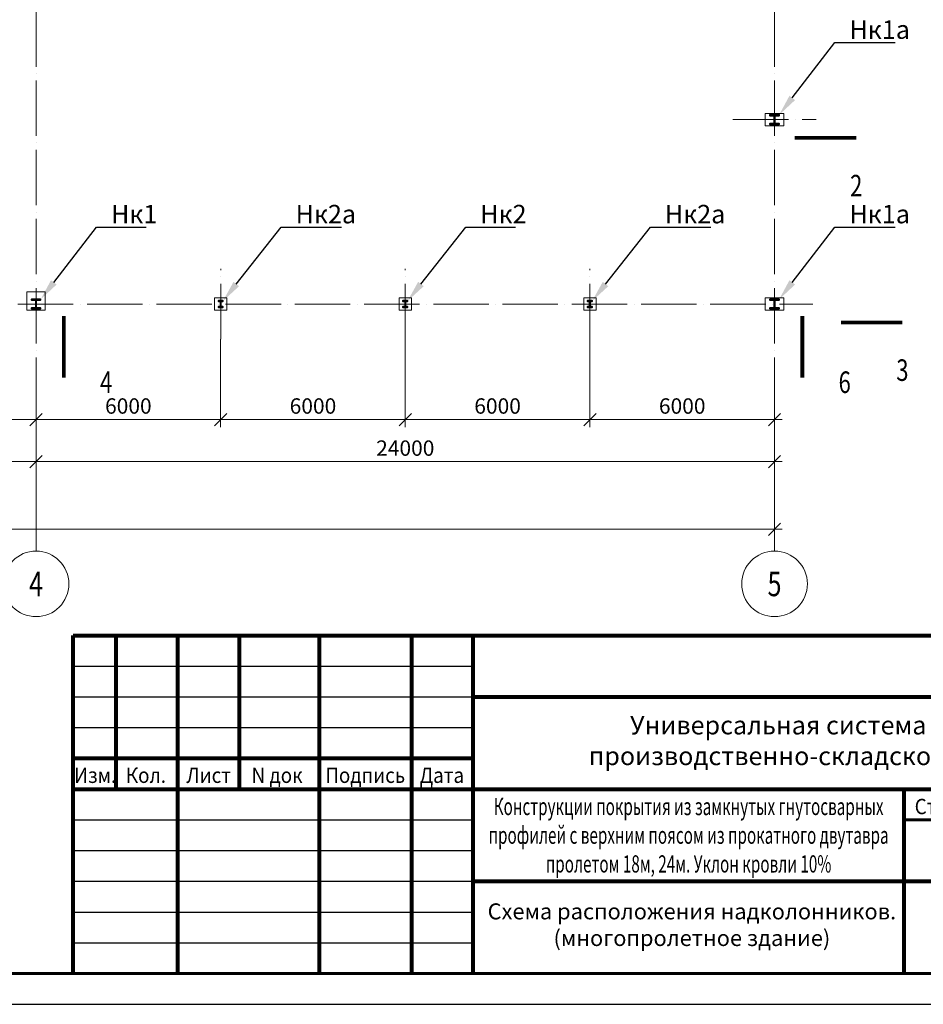
# Model space of a CAD drawing. Units: millimetres. Extents: x -482497 to 3000933, y -1494414 to -835435.
# Drawn here: x 898219 to 927585, y -1480897 to -1448875 of the extents above; entities that cross this region are included whole.
import ezdxf
from ezdxf import colors
from ezdxf.entities.mleader import LeaderData, LeaderLine
from ezdxf.enums import TextEntityAlignment as Align
from ezdxf.math import Vec2, Vec3

# ---------------------------------------------------------------- set-up
doc = ezdxf.new("R2010")
doc.units = ezdxf.units.MM
doc.header["$PDMODE"] = 3
doc.linetypes.add('ACAD_ISO04W100', pattern=[30, 24, -3, 0, -3])
doc.layers.get('0').update_dxf_attribs({"lineweight": 30})
for name, color, linetype, lineweight in [('Osi', 30, 'ACAD_ISO04W100', 15), ('Бетон', 111, 'Continuous', 15), ('Выноски', 233, 'Continuous', 20), ('КЖ-00-0-Рамка-С25', 7, 'Continuous', 25), ('КЖ-00-0-Рамка-С60', 7, 'Continuous', 60), ('КЖ-00-0-ШТАМП-1Текст', 7, 'Continuous', 30), ('Маркировка', 11, 'Continuous', 15), ('Размеры', 133, 'Continuous', 30), ('РАМКА', 55, 'Continuous', 60), ('Сталь осн.', 151, 'Continuous', 40), ('Текст', 213, 'Continuous', 30)]:
    doc.layers.add(name, color=color, linetype=linetype, lineweight=lineweight)
doc.styles.add('GOST 2.304', font='isocpeur.ttf', dxfattribs={"width": 0.9, "oblique": 15})
doc.styles.add('simplex', font='simplex.shx', dxfattribs={"width": 0.75})
doc.styles.add('SPDS', font='simplex.shx', dxfattribs={"width": 0.7, "oblique": 15})
doc.styles.add('МИП_ГОСТ', font='MIPGOST.SHX', dxfattribs={"width": 1.1, "oblique": 15})
doc.dimstyles.new('1-200', dxfattribs={"dimscale": 200, "dimtxt": 2.5, "dimasz": 2, "dimexe": 1.25, "dimexo": 0, "dimtad": 1, "dimtxsty": 'SPDS', "dimblk": 'OBLIQUE', "dimcen": 2.5, "dimdle": 1.25, "dimclrd": 256, "dimclre": 256, "dimadec": 0, "dimazin": 0, "dimtfac": 1, "dimtmove": 0, "dimatfit": 3, "dimfxl": 1, "dimlwd": 15, "dimlwe": 15, "dimarcsym": 0})

# ---------------------------------------------------------------- blocks, each defined once
blk = doc.blocks.new('*U9')
at = {"layer": 'КЖ-00-0-Рамка-С25', "linetype": 'Continuous', "lineweight": 25}
blk.add_lwpolyline([(-594, 0), (0, 0), (0, 420), (-594, 420), (-594, 0)], dxfattribs=at)
at = {"layer": 'КЖ-00-0-Рамка-С60', "linetype": 'Continuous', "lineweight": 60, "ltscale": 100}
blk.add_line((-190, 5), (-5, 5), dxfattribs=at)
at = {"layer": 'КЖ-00-0-Рамка-С60', "linetype": 'Continuous', "lineweight": 60}
blk.add_lwpolyline([(-574, 5), (-5, 5), (-5, 415), (-574, 415), (-574, 5)], dxfattribs=at)
at = {"layer": 'КЖ-00-0-ШТАМП-1Текст', "lineweight": 30, "style": 'МИП_ГОСТ', "width": 0.8, "flags": 8}
blk.add_attdef('FORMAT', (-19.5, 1.25), '', height=2.5, dxfattribs=at)
blk = doc.blocks.new('_Oblique')
at = {"color": 0, "linetype": 'ByBlock', "lineweight": -2}
blk.add_line((-0.5, -0.5), (0.5, 0.5), dxfattribs=at)
blk = doc.blocks.new('*D822')
at = {"layer": 'Defpoints', "color": 0, "linetype": 'ByBlock', "ltscale": 150, "transparency": 16777216}
for p in [(922750, -1465445), (838750, -1466157), (922750, -1466157)]:
    blk.add_point(p, dxfattribs=at)
at = {"layer": 'Размеры', "linetype": 'ByBlock', "lineweight": 15, "ltscale": 150, "transparency": 16777216}
for p, q in [((838750, -1466157), (838750, -1465195)), ((922750, -1466157), (922750, -1465195)), ((838500, -1465445), (923000, -1465445))]:
    blk.add_line(p, q, dxfattribs=at)
at = {"layer": 'Размеры', "linetype": 'ByBlock', "lineweight": 15, "ltscale": 150, "transparency": 16777216, "xscale": 400, "yscale": 400, "zscale": 400, "rotation": 180}
blk.add_blockref('_Oblique', (838750, -1465445), dxfattribs=at)
at = {"layer": 'Размеры', "linetype": 'ByBlock', "lineweight": 15, "ltscale": 150, "transparency": 16777216, "xscale": 400, "yscale": 400, "zscale": 400}
blk.add_blockref('_Oblique', (922750, -1465445), dxfattribs=at)
at = {"layer": 'Размеры', "color": 0, "linetype": 'ByBlock', "ltscale": 150, "transparency": 16777216, "insert": (880588, -1464475), "char_height": 500, "attachment_point": 5, "style": 'simplex'}
blk.add_mtext('<=150000 (для отапливаемого здания)\\P<=120000 (для неотапливаемого здания)', dxfattribs=at)
blk = doc.blocks.new('*D828')
at = {"layer": 'Defpoints', "color": 0, "linetype": 'ByBlock', "ltscale": 150, "transparency": 16777216}
for p in [(904750, -1459266), (910750, -1459266), (910750, -1461879)]:
    blk.add_point(p, dxfattribs=at)
at = {"layer": 'Размеры', "linetype": 'ByBlock', "lineweight": 15, "ltscale": 150, "transparency": 16777216}
for p, q in [((904750, -1459266), (904750, -1462129)), ((910750, -1459266), (910750, -1462129)), ((904500, -1461879), (911000, -1461879))]:
    blk.add_line(p, q, dxfattribs=at)
at = {"layer": 'Размеры', "linetype": 'ByBlock', "lineweight": 15, "ltscale": 150, "transparency": 16777216, "xscale": 400, "yscale": 400, "zscale": 400, "rotation": 180}
blk.add_blockref('_Oblique', (904750, -1461879), dxfattribs=at)
at = {"layer": 'Размеры', "linetype": 'ByBlock', "lineweight": 15, "ltscale": 150, "transparency": 16777216, "xscale": 400, "yscale": 400, "zscale": 400}
blk.add_blockref('_Oblique', (910750, -1461879), dxfattribs=at)
at = {"layer": 'Размеры', "color": 0, "linetype": 'ByBlock', "ltscale": 150, "transparency": 16777216, "insert": (907750, -1461504), "char_height": 500, "attachment_point": 5, "style": 'simplex'}
blk.add_mtext('6000', dxfattribs=at)
blk = doc.blocks.new('*D829')
at = {"layer": 'Defpoints', "color": 0, "linetype": 'ByBlock', "ltscale": 150, "transparency": 16777216}
for p in [(916750, -1459266), (922750, -1461879), (922750, -1466157)]:
    blk.add_point(p, dxfattribs=at)
at = {"layer": 'Размеры', "linetype": 'ByBlock', "lineweight": 15, "ltscale": 150, "transparency": 16777216}
for p, q in [((916750, -1459266), (916750, -1462129)), ((922750, -1466157), (922750, -1461629)), ((916500, -1461879), (923000, -1461879))]:
    blk.add_line(p, q, dxfattribs=at)
at = {"layer": 'Размеры', "linetype": 'ByBlock', "lineweight": 15, "ltscale": 150, "transparency": 16777216, "xscale": 400, "yscale": 400, "zscale": 400, "rotation": 180}
blk.add_blockref('_Oblique', (916750, -1461879), dxfattribs=at)
at = {"layer": 'Размеры', "linetype": 'ByBlock', "lineweight": 15, "ltscale": 150, "transparency": 16777216, "xscale": 400, "yscale": 400, "zscale": 400}
blk.add_blockref('_Oblique', (922750, -1461879), dxfattribs=at)
at = {"layer": 'Размеры', "color": 0, "linetype": 'ByBlock', "ltscale": 150, "transparency": 16777216, "insert": (919750, -1461504), "char_height": 500, "attachment_point": 5, "style": 'simplex'}
blk.add_mtext('6000', dxfattribs=at)
blk = doc.blocks.new('*D830')
at = {"layer": 'Defpoints', "color": 0, "linetype": 'ByBlock', "ltscale": 150, "transparency": 16777216}
for p in [(922750, -1463248), (898750, -1466157), (922750, -1466157)]:
    blk.add_point(p, dxfattribs=at)
at = {"layer": 'Размеры', "linetype": 'ByBlock', "lineweight": 15, "ltscale": 150, "transparency": 16777216}
for p, q in [((898750, -1466157), (898750, -1462998)), ((922750, -1466157), (922750, -1462998)), ((898500, -1463248), (923000, -1463248))]:
    blk.add_line(p, q, dxfattribs=at)
at = {"layer": 'Размеры', "linetype": 'ByBlock', "lineweight": 15, "ltscale": 150, "transparency": 16777216, "xscale": 400, "yscale": 400, "zscale": 400, "rotation": 180}
blk.add_blockref('_Oblique', (898750, -1463248), dxfattribs=at)
at = {"layer": 'Размеры', "linetype": 'ByBlock', "lineweight": 15, "ltscale": 150, "transparency": 16777216, "xscale": 400, "yscale": 400, "zscale": 400}
blk.add_blockref('_Oblique', (922750, -1463248), dxfattribs=at)
at = {"layer": 'Размеры', "color": 0, "linetype": 'ByBlock', "ltscale": 150, "transparency": 16777216, "insert": (910750, -1462873), "char_height": 500, "attachment_point": 5, "style": 'simplex'}
blk.add_mtext('24000', dxfattribs=at)
blk = doc.blocks.new('APF165500_1k1')
at = {"ltscale": 150}
blk.add_lwpolyline([(-22.5, 284, -0.4142136), (-4.5, 266), (-4.5, 32, -0.4142136), (-22.5, 14), (-149.5, 14), (-149.5, 0), (149.5, 0), (149.5, 14), (22.5, 14, -0.4142136), (4.5, 32), (4.5, 266, -0.4142136), (22.5, 284), (149.5, 284), (149.5, 298), (-149.5, 298), (-149.5, 284)], format="xyb", close=True, dxfattribs=at)
blk = doc.blocks.new('*D865')
at = {"layer": 'Defpoints', "color": 0, "linetype": 'ByBlock', "ltscale": 150, "transparency": 16777216}
for p in [(910750, -1459266), (916750, -1459266), (916750, -1461879)]:
    blk.add_point(p, dxfattribs=at)
at = {"layer": 'Размеры', "linetype": 'ByBlock', "lineweight": 15, "ltscale": 150, "transparency": 16777216}
for p, q in [((910750, -1459266), (910750, -1462129)), ((916750, -1459266), (916750, -1462129)), ((910500, -1461879), (917000, -1461879))]:
    blk.add_line(p, q, dxfattribs=at)
at = {"layer": 'Размеры', "linetype": 'ByBlock', "lineweight": 15, "ltscale": 150, "transparency": 16777216, "xscale": 400, "yscale": 400, "zscale": 400, "rotation": 180}
blk.add_blockref('_Oblique', (910750, -1461879), dxfattribs=at)
at = {"layer": 'Размеры', "linetype": 'ByBlock', "lineweight": 15, "ltscale": 150, "transparency": 16777216, "xscale": 400, "yscale": 400, "zscale": 400}
blk.add_blockref('_Oblique', (916750, -1461879), dxfattribs=at)
at = {"layer": 'Размеры', "color": 0, "linetype": 'ByBlock', "ltscale": 150, "transparency": 16777216, "insert": (913750, -1461504), "char_height": 500, "attachment_point": 5, "style": 'simplex'}
blk.add_mtext('6000', dxfattribs=at)
blk = doc.blocks.new('*D815')
at = {"layer": 'Defpoints', "color": 0, "linetype": 'ByBlock', "ltscale": 150, "transparency": 16777216}
for p in [(892750, -1459266), (898750, -1461879), (898750, -1466157)]:
    blk.add_point(p, dxfattribs=at)
at = {"layer": 'Размеры', "linetype": 'ByBlock', "lineweight": 15, "ltscale": 150, "transparency": 16777216}
for p, q in [((892750, -1459266), (892750, -1462129)), ((898750, -1466157), (898750, -1461629)), ((892500, -1461879), (899000, -1461879))]:
    blk.add_line(p, q, dxfattribs=at)
at = {"layer": 'Размеры', "linetype": 'ByBlock', "lineweight": 15, "ltscale": 150, "transparency": 16777216, "xscale": 400, "yscale": 400, "zscale": 400, "rotation": 180}
blk.add_blockref('_Oblique', (892750, -1461879), dxfattribs=at)
at = {"layer": 'Размеры', "linetype": 'ByBlock', "lineweight": 15, "ltscale": 150, "transparency": 16777216, "xscale": 400, "yscale": 400, "zscale": 400}
blk.add_blockref('_Oblique', (898750, -1461879), dxfattribs=at)
at = {"layer": 'Размеры', "color": 0, "linetype": 'ByBlock', "ltscale": 150, "transparency": 16777216, "insert": (895750, -1461504), "char_height": 500, "attachment_point": 5, "style": 'simplex'}
blk.add_mtext('6000', dxfattribs=at)
blk = doc.blocks.new('*D816')
at = {"layer": 'Defpoints', "color": 0, "linetype": 'ByBlock', "ltscale": 150, "transparency": 16777216}
for p in [(904750, -1459266), (904750, -1461879), (898750, -1466157)]:
    blk.add_point(p, dxfattribs=at)
at = {"layer": 'Размеры', "linetype": 'ByBlock', "lineweight": 15, "ltscale": 150, "transparency": 16777216}
for p, q in [((904750, -1459266), (904750, -1462129)), ((898750, -1466157), (898750, -1461629)), ((898500, -1461879), (905000, -1461879))]:
    blk.add_line(p, q, dxfattribs=at)
at = {"layer": 'Размеры', "linetype": 'ByBlock', "lineweight": 15, "ltscale": 150, "transparency": 16777216, "xscale": 400, "yscale": 400, "zscale": 400, "rotation": 180}
blk.add_blockref('_Oblique', (898750, -1461879), dxfattribs=at)
at = {"layer": 'Размеры', "linetype": 'ByBlock', "lineweight": 15, "ltscale": 150, "transparency": 16777216, "xscale": 400, "yscale": 400, "zscale": 400}
blk.add_blockref('_Oblique', (904750, -1461879), dxfattribs=at)
at = {"layer": 'Размеры', "color": 0, "linetype": 'ByBlock', "ltscale": 150, "transparency": 16777216, "insert": (901750, -1461504), "char_height": 500, "attachment_point": 5, "style": 'simplex'}
blk.add_mtext('6000', dxfattribs=at)
blk = doc.blocks.new('*D817')
at = {"layer": 'Defpoints', "color": 0, "linetype": 'ByBlock', "ltscale": 150, "transparency": 16777216}
for p in [(874750, -1463248), (874750, -1466157), (898750, -1466157)]:
    blk.add_point(p, dxfattribs=at)
at = {"layer": 'Размеры', "linetype": 'ByBlock', "lineweight": 15, "ltscale": 150, "transparency": 16777216}
for p, q in [((874750, -1466157), (874750, -1462998)), ((898750, -1466157), (898750, -1462998)), ((899000, -1463248), (874500, -1463248))]:
    blk.add_line(p, q, dxfattribs=at)
at = {"layer": 'Размеры', "linetype": 'ByBlock', "lineweight": 15, "ltscale": 150, "transparency": 16777216, "xscale": 400, "yscale": 400, "zscale": 400, "rotation": 180}
blk.add_blockref('_Oblique', (874750, -1463248), dxfattribs=at)
at = {"layer": 'Размеры', "linetype": 'ByBlock', "lineweight": 15, "ltscale": 150, "transparency": 16777216, "xscale": 400, "yscale": 400, "zscale": 400}
blk.add_blockref('_Oblique', (898750, -1463248), dxfattribs=at)
at = {"layer": 'Размеры', "color": 0, "linetype": 'ByBlock', "ltscale": 150, "transparency": 16777216, "insert": (886750, -1462873), "char_height": 500, "attachment_point": 5, "style": 'simplex'}
blk.add_mtext('24000', dxfattribs=at)
blk = doc.blocks.new('*U4610')
at = {"layer": 'РАМКА', "lineweight": 80}
for p, q in [((0, 0), (9250, 0)), ((0, -2750), (0, 0)), ((350, -1250), (350, 0)), ((850, -2750), (850, 0)), ((1350, -1250), (1350, 0)), ((2000, -2750), (2000, 0)), ((2750, -2750), (2750, 0)), ((3250, -2750), (3250, 0)), ((9250, 0), (9250, -2750)), ((3250, -500), (9250, -500)), ((0, -1000), (3250, -1000)), ((0, -1250), (9250, -1250)), ((6750, -1250), (6750, -2750)), ((3250, -2000), (9250, -2000))]:
    blk.add_line(p, q, dxfattribs=at)
at = {"layer": 'РАМКА', "lineweight": 30}
for p, q in [((0, -250), (3250, -250)), ((0, -500), (3250, -500)), ((0, -750), (3250, -750)), ((7500, -1250), (7500, -2000)), ((8250, -1250), (8250, -2000)), ((0, -1500), (3250, -1500)), ((0, -1750), (3250, -1750)), ((0, -2000), (3250, -2000)), ((0, -2250), (3250, -2250)), ((0, -2500), (3250, -2500))]:
    blk.add_line(p, q, dxfattribs=at)
at = {"layer": 'РАМКА'}
blk.add_line((6750, -1500), (9250, -1500), dxfattribs=at)
at = {"layer": 'Текст', "style": 'GOST 2.304', "oblique": 15, "width": 0.9}
blk.add_text('1.01.02-1-КМ', height=250, dxfattribs=at).set_placement((8947.2, -357.1), align=Align.RIGHT)
for s, p in [('Изм.', (178.7, -1200)), ('Кол.', (590.7, -1200)), ('Лист', (1100.5, -1200)), ('N док', (1656.6, -1200)), ('Подпись', (2372.4, -1200)), ('Дата', (2995.5, -1200)), ('Стадия', (7106.4, -1454.3)), ('Лист', (7856.4, -1454.3)), ('Листов', (8722.6, -1454.3))]:
    blk.add_text(s, height=125, dxfattribs=at).set_placement(p, align=Align.CENTER)
at = {"layer": 'Текст', "ltscale": 100, "style": 'GOST 2.304', "oblique": 15, "width": 0.9}
blk.add_text('С', height=250, dxfattribs=at).set_placement((7072.4, -1750), align=Align.MIDDLE_CENTER)
at = {"layer": 'Текст', "ltscale": 100, "attachment_point": 5, "style": 'GOST 2.304'}
for s, insert, char_height, width in [('Универсальная система покрытия\\Pпроизводственно-складского комплекса', (6250, -875), 150, 6000), ('{\\W0.65;Конструкции покрытия из замкнутых гнутосварных профилей с верхним поясом из прокатного двутавра пролетом 18м, 24м. Уклон кровли 10%}', (5000, -1625), 140, 3500)]:
    blk.add_mtext(s, dxfattribs=dict(at, insert=insert, char_height=char_height, width=width))
blk = doc.blocks.new('*U678')
at = {"layer": 'Сталь осн.', "ltscale": 150}
blk.add_lwpolyline([(3, -75), (3, 75, -0.4142136), (16, 88), (75.5, 88), (75.5, 99.5), (-75.5, 99.5), (-75.5, 88), (-16, 88, -0.4142136), (-3, 75), (-3, -75, -0.4142136), (-16, -88), (-75.5, -88), (-75.5, -99.5), (75.5, -99.5), (75.5, -88), (16, -88, -0.4142136)], format="xyb", close=True, dxfattribs=at)
blk = doc.blocks.new('*U679')
at = {"layer": 'Сталь осн.', "color": 0, "linetype": 'ByBlock', "lineweight": -2, "transparency": 16777216}
for p in [(0, 0), (6000, 0), (12000, 0)]:
    blk.add_blockref('*U678', p, dxfattribs=at)

msp = doc.modelspace()

# ---------------------------------------------------------------- linework, layer by layer
at = {"layer": 'Osi', "ltscale": 75}
for p, q in [((898750.2175, -1466156.7887), (898750.2175, -1402622.0973)), ((922750.2175, -1466156.7887), (922750.2175, -1402622.0973)), ((921399.6575, -1452122.0973), (924100.7776, -1452122.0973)), ((904750.2175, -1459266.3668), (904750.2175, -1456977.8277)), ((910750.2175, -1459266.3668), (910750.2175, -1456977.8277)), ((916750.2175, -1459266.3668), (916750.2175, -1456977.8277)), ((830658.7241, -1458122.0973), (923996.4697, -1458122.0973))]:
    msp.add_line(p, q, dxfattribs=at)
at = {"layer": 'Osi', "linetype": 'ByBlock', "ltscale": 100}
for centre in [(898750.2175, -1467223.4554), (922750.2175, -1467223.4554)]:
    msp.add_circle(centre, 1066.6667, dxfattribs=at)
at = {"layer": 'Бетон', "linetype": 'ByBlock', "ltscale": 150}
for points in [[(922450.2175, -1452322.0973), (923050.2175, -1452322.0973), (923050.2175, -1451922.0973), (922450.2175, -1451922.0973)], [(898450.2175, -1458322.0973), (899050.2175, -1458322.0973), (899050.2175, -1457722.0973), (898450.2175, -1457722.0973)], [(904550.2175, -1458322.0973), (904950.2175, -1458322.0973), (904950.2175, -1457922.0973), (904550.2175, -1457922.0973)], [(910550.2175, -1458322.0973), (910950.2175, -1458322.0973), (910950.2175, -1457922.0973), (910550.2175, -1457922.0973)], [(916550.2175, -1458322.0973), (916950.2175, -1458322.0973), (916950.2175, -1457922.0973), (916550.2175, -1457922.0973)], [(922450.2175, -1458322.0973), (923050.2175, -1458322.0973), (923050.2175, -1457922.0973), (922450.2175, -1457922.0973)]]:
    msp.add_lwpolyline(points, close=True, dxfattribs=at)
at = {"layer": 'Выноски', "linetype": 'ByBlock'}
for points in [[(923407.7418, -1452722.0973, 120, 120, 0), (925407.7418, -1452722.0973, 120, 120, 0), (924807.7418, -1452722.0973, 0, 260, 0), (924807.7418, -1453522.0973, 0, 0, 0), (924807.7418, -1454722.0973, 0, 0, 0)], [(899654.3964, -1458514.7788, 120, 120, 0), (899654.3964, -1460514.7788, 120, 120, 0), (899654.3964, -1459914.7788, 0, 260, 0), (900454.3964, -1459914.7788, 0, 0, 0), (901654.3964, -1459914.7788, 0, 0, 0)], [(923654.3964, -1458514.7788, 120, 120, 0), (923654.3964, -1460514.7788, 120, 120, 0), (923654.3964, -1459914.7788, 0, 260, 0), (924454.3964, -1459914.7788, 0, 0, 0), (925654.3964, -1459914.7788, 0, 0, 0)], [(924907.7418, -1458722.0973, 120, 120, 0), (926907.7418, -1458722.0973, 120, 120, 0), (926307.7418, -1458722.0973, 0, 260, 0), (926307.7418, -1459522.0973, 0, 0, 0), (926307.7418, -1460722.0973, 0, 0, 0)]]:
    msp.add_lwpolyline(points, format="xyseb", dxfattribs=at)

# ---------------------------------------------------------------- block references
at = {"layer": 'КЖ-00-0-ШТАМП-1Текст', "xscale": 200, "yscale": 200, "zscale": 200}
msp.add_blockref('*U9', (937958.0898, -1480897.3373), dxfattribs=at)
at = {"layer": 'Размеры', "xscale": 4, "yscale": 4, "zscale": 4}
msp.add_blockref('*U4610', (899958.0898, -1468897.3373), dxfattribs=at)
at = {"layer": 'Сталь осн.', "ltscale": 150}
for p in [(922750.2175, -1452271.0973), (898750.2175, -1458271.0973), (922750.2175, -1458271.0973)]:
    msp.add_blockref('APF165500_1k1', p, dxfattribs=at)
at = {"layer": 'Сталь осн.'}
msp.add_blockref('*U679', (904750.2183, -1458122.0973), dxfattribs=at)

# ---------------------------------------------------------------- texts
at = {"layer": 'Osi', "linetype": 'ByBlock', "ltscale": 100, "style": 'simplex', "oblique": 15, "width": 0.75}
for s, p in [('4', (898750.2175, -1467223.4554)), ('5', (922750.2175, -1467223.4554))]:
    msp.add_text(s, height=800, dxfattribs=at).set_placement(p, align=Align.MIDDLE_CENTER)
at = {"layer": 'Выноски', "linetype": 'ByBlock', "style": 'simplex', "oblique": 15, "width": 0.75}
for s, p in [('2', (925207.7418, -1453922.0973)), ('3', (926707.7418, -1459922.0973)), ('4', (900829.3964, -1460314.7788))]:
    msp.add_text(s, height=700, dxfattribs=at).set_placement(p, align=Align.TOP_LEFT)
msp.add_text('6', height=700, dxfattribs=at).set_placement((925229.3964, -1460314.7788), align=Align.TOP_RIGHT)
at = {"layer": 'Текст', "ltscale": 100, "insert": (920064.5379, -1478375.3399), "char_height": 520, "width": 13787.103819, "attachment_point": 5, "style": 'GOST 2.304'}
msp.add_mtext('Схема расположения надколонников.\\P(многопролетное здание)', dxfattribs=at)

# ---------------------------------------------------------------- dimensions: what is measured, and where the dimension line sits
at = {"layer": 'Размеры', "linetype": 'ByBlock', "ltscale": 150}
for base, p1, p2, picture, middle in [((898750.2175, -1461878.9742), (892750.2175, -1459266.3668), (898750.2175, -1466156.7887), '*D815', (895750.2175, -1461503.9742)), ((904750.2175, -1461878.9742), (898750.2175, -1466156.7887), (904750.2175, -1459266.3668), '*D816', (901750.2175, -1461503.9742)), ((910750.2175, -1461878.9742), (904750.2175, -1459266.3668), (910750.2175, -1459266.3668), '*D828', (907750.2175, -1461503.9742)), ((916750.2175, -1461878.9742), (910750.2175, -1459266.3668), (916750.2175, -1459266.3668), '*D865', (913750.2175, -1461503.9742)), ((922750.2175, -1461878.9742), (916750.2175, -1459266.3668), (922750.2175, -1466156.7887), '*D829', (919750.2175, -1461503.9742)), ((874750.2175, -1463248.1795), (898750.2175, -1466156.7887), (874750.2175, -1466156.7887), '*D817', (886750.2175, -1462873.1795)), ((922750.2175, -1463248.1795), (898750.2175, -1466156.7887), (922750.2175, -1466156.7887), '*D830', (910750.2175, -1462873.1795))]:
    dim = msp.add_linear_dim(base=base, p1=p1, p2=p2, dimstyle='1-200', override={"dimtxsty": 'simplex'}, dxfattribs=at)
    dim.commit()
    dim.dimension.update_dxf_attribs({"geometry": picture, "text_midpoint": middle})
dim = msp.add_linear_dim(base=(922750.2175, -1465444.7446), p1=(838750.2175, -1466156.7887), p2=(922750.2175, -1466156.7887), text='<=150000 (для отапливаемого здания)\\P<=120000 (для неотапливаемого здания)', dimstyle='1-200', override={"dimtxsty": 'simplex'}, dxfattribs=at)
dim.commit()
dim.dimension.update_dxf_attribs({"geometry": '*D822', "text_midpoint": (880587.608, -1465444.7446), "dimtype": 160})

# ---------------------------------------------------------------- leaders
at = {"layer": 'Маркировка', "ltscale": 100}
ml = msp.add_multileader_mtext('Standard', dxfattribs=at)
ml.set_content('Нк1а', color=256, style='simplex')
ml.set_leader_properties()
ml.build(insert=Vec2(0, 0))
ml.multileader.update_dxf_attribs({"text_left_attachment_type": 6, "text_right_attachment_type": 6, "dogleg_length": 0.36, "arrow_head_size": 700, "scale": 200})
ctx = ml.context
ctx.base_point, ctx.scale, ctx.char_height, ctx.arrow_head_size, ctx.landing_gap_size, ctx.plane_origin = Vec3(840786.5852, -1449617.5332), 200, 600, 700, 400, Vec3(840043.6944, -1469883.1021)
ctx.left_attachment, ctx.right_attachment = 6, 6
notes = []
notes.append((ctx, [(0, (1, 1, 0), (840714.5852, -1449617.5332), (1, 0), 72, [(0, [(838899.7175, -1451973.0973)], 0, [])])]))
ctx.mtext.insert, ctx.mtext.width, ctx.mtext.flow_direction = Vec3(841186.5852, -1448897.5332), 996.483801, 5
ml = msp.add_multileader_mtext('Standard', dxfattribs=at)
ml.set_content('Нк1а', color=256, style='simplex')
ml.set_leader_properties()
ml.build(insert=Vec2(0, 0))
ml.multileader.update_dxf_attribs({"text_left_attachment_type": 6, "text_right_attachment_type": 6, "dogleg_length": 0.36, "arrow_head_size": 700, "scale": 200})
ctx = ml.context
ctx.base_point, ctx.scale, ctx.char_height, ctx.arrow_head_size, ctx.landing_gap_size, ctx.plane_origin = Vec3(924786.5852, -1449617.5332), 200, 600, 700, 400, Vec3(912043.6944, -1469883.1021)
ctx.left_attachment, ctx.right_attachment = 6, 6
notes.append((ctx, [(0, (1, 1, 0), (924714.5852, -1449617.5332), (1, 0), 72, [(0, [(922899.7175, -1451973.0973)], 0, [])])]))
ctx.mtext.insert, ctx.mtext.width, ctx.mtext.flow_direction = Vec3(925186.5852, -1448897.5332), 996.483801, 5
ml = msp.add_multileader_mtext('Standard', dxfattribs=at)
ml.set_content('Нк1а', color=256, style='simplex')
ml.set_leader_properties()
ml.build(insert=Vec2(0, 0))
ml.multileader.update_dxf_attribs({"text_left_attachment_type": 6, "text_right_attachment_type": 6, "dogleg_length": 0.36, "arrow_head_size": 700, "scale": 200})
ctx = ml.context
ctx.base_point, ctx.scale, ctx.char_height, ctx.arrow_head_size, ctx.landing_gap_size, ctx.plane_origin = Vec3(840786.5852, -1455617.5332), 200, 600, 700, 400, Vec3(840043.6944, -1475883.1021)
ctx.left_attachment, ctx.right_attachment = 6, 6
notes.append((ctx, [(0, (1, 1, 0), (840714.5852, -1455617.5332), (1, 0), 72, [(0, [(838899.7175, -1457973.0973)], 0, [])])]))
ctx.mtext.insert, ctx.mtext.width, ctx.mtext.flow_direction = Vec3(841186.5852, -1454897.5332), 996.483801, 5
ml = msp.add_multileader_mtext('Standard', dxfattribs=at)
ml.set_content('Нк2а', color=256, style='simplex')
ml.set_leader_properties()
ml.build(insert=Vec2(0, 0))
ml.multileader.update_dxf_attribs({"text_left_attachment_type": 6, "text_right_attachment_type": 6, "dogleg_length": 0.36, "arrow_head_size": 700, "scale": 200})
ctx = ml.context
ctx.base_point, ctx.scale, ctx.char_height, ctx.arrow_head_size, ctx.landing_gap_size, ctx.plane_origin = Vec3(846786.5852, -1455617.5332), 200, 600, 700, 400, Vec3(846043.6944, -1475883.1021)
ctx.left_attachment, ctx.right_attachment = 6, 6
notes.append((ctx, [(0, (1, 1, 0), (846714.5852, -1455617.5332), (1, 0), 72, [(0, [(844825.7175, -1458022.5973)], 0, [])])]))
ctx.mtext.insert, ctx.mtext.width, ctx.mtext.flow_direction = Vec3(847186.5852, -1454897.5332), 996.483801, 5
ml = msp.add_multileader_mtext('Standard', dxfattribs=at)
ml.set_content('Нк2а', color=256, style='simplex')
ml.set_leader_properties()
ml.build(insert=Vec2(0, 0))
ml.multileader.update_dxf_attribs({"text_left_attachment_type": 6, "text_right_attachment_type": 6, "dogleg_length": 0.36, "arrow_head_size": 700, "scale": 200})
ctx = ml.context
ctx.base_point, ctx.scale, ctx.char_height, ctx.arrow_head_size, ctx.landing_gap_size, ctx.plane_origin = Vec3(852786.5852, -1455617.5332), 200, 600, 700, 400, Vec3(858043.6944, -1475883.1021)
ctx.left_attachment, ctx.right_attachment = 6, 6
notes.append((ctx, [(0, (1, 1, 0), (852714.5852, -1455617.5332), (1, 0), 72, [(0, [(850825.7175, -1458022.5973)], 0, [])])]))
ctx.mtext.insert, ctx.mtext.width, ctx.mtext.flow_direction = Vec3(853186.5852, -1454897.5332), 996.483801, 5
ml = msp.add_multileader_mtext('Standard', dxfattribs=at)
ml.set_content('Нк1а', color=256, style='simplex')
ml.set_leader_properties()
ml.build(insert=Vec2(0, 0))
ml.multileader.update_dxf_attribs({"text_left_attachment_type": 6, "text_right_attachment_type": 6, "dogleg_length": 0.36, "arrow_head_size": 700, "scale": 200})
ctx = ml.context
ctx.base_point, ctx.scale, ctx.char_height, ctx.arrow_head_size, ctx.landing_gap_size, ctx.plane_origin = Vec3(858786.5852, -1455617.5332), 200, 600, 700, 400, Vec3(864043.6944, -1475883.1021)
ctx.left_attachment, ctx.right_attachment = 6, 6
notes.append((ctx, [(0, (1, 1, 0), (858714.5852, -1455617.5332), (1, 0), 72, [(0, [(856899.7175, -1457973.0973)], 0, [])])]))
ctx.mtext.insert, ctx.mtext.width, ctx.mtext.flow_direction = Vec3(859186.5852, -1454897.5332), 996.483801, 5
ml = msp.add_multileader_mtext('Standard', dxfattribs=at)
ml.set_content('Нк2а', color=256, style='simplex')
ml.set_leader_properties()
ml.build(insert=Vec2(0, 0))
ml.multileader.update_dxf_attribs({"text_left_attachment_type": 6, "text_right_attachment_type": 6, "dogleg_length": 0.36, "arrow_head_size": 700, "scale": 200})
ctx = ml.context
ctx.base_point, ctx.scale, ctx.char_height, ctx.arrow_head_size, ctx.landing_gap_size, ctx.plane_origin = Vec3(864786.5852, -1455617.5332), 200, 600, 700, 400, Vec3(870043.6944, -1475883.1021)
ctx.left_attachment, ctx.right_attachment = 6, 6
notes.append((ctx, [(0, (1, 1, 0), (864714.5852, -1455617.5332), (1, 0), 72, [(0, [(862825.7175, -1458022.5973)], 0, [])])]))
ctx.mtext.insert, ctx.mtext.width, ctx.mtext.flow_direction = Vec3(865186.5852, -1454897.5332), 996.483801, 5
ml = msp.add_multileader_mtext('Standard', dxfattribs=at)
ml.set_content('Нк2а', color=256, style='simplex')
ml.set_leader_properties()
ml.build(insert=Vec2(0, 0))
ml.multileader.update_dxf_attribs({"text_left_attachment_type": 6, "text_right_attachment_type": 6, "dogleg_length": 0.36, "arrow_head_size": 700, "scale": 200})
ctx = ml.context
ctx.base_point, ctx.scale, ctx.char_height, ctx.arrow_head_size, ctx.landing_gap_size, ctx.plane_origin = Vec3(870786.5852, -1455617.5332), 200, 600, 700, 400, Vec3(882043.6944, -1475883.1021)
ctx.left_attachment, ctx.right_attachment = 6, 6
notes.append((ctx, [(0, (1, 1, 0), (870714.5852, -1455617.5332), (1, 0), 72, [(0, [(868825.7175, -1458022.5973)], 0, [])])]))
ctx.mtext.insert, ctx.mtext.width, ctx.mtext.flow_direction = Vec3(871186.5852, -1454897.5332), 996.483801, 5
ml = msp.add_multileader_mtext('Standard', dxfattribs=at)
ml.set_content('Нк1', color=256, style='simplex')
ml.set_leader_properties()
ml.build(insert=Vec2(0, 0))
ml.multileader.update_dxf_attribs({"text_left_attachment_type": 6, "text_right_attachment_type": 6, "dogleg_length": 0.36, "arrow_head_size": 700, "scale": 200})
ctx = ml.context
ctx.base_point, ctx.scale, ctx.char_height, ctx.arrow_head_size, ctx.landing_gap_size, ctx.plane_origin = Vec3(876786.5852, -1455617.5332), 200, 600, 700, 400, Vec3(888043.6944, -1475883.1021)
ctx.left_attachment, ctx.right_attachment = 6, 6
notes.append((ctx, [(0, (1, 1, 0), (876714.5852, -1455617.5332), (1, 0), 72, [(0, [(874899.7175, -1457973.0973)], 0, [])])]))
ctx.mtext.insert, ctx.mtext.width, ctx.mtext.flow_direction = Vec3(877186.5852, -1454897.5332), 996.483801, 5
ml = msp.add_multileader_mtext('Standard', dxfattribs=at)
ml.set_content('Нк2а', color=256, style='simplex')
ml.set_leader_properties()
ml.build(insert=Vec2(0, 0))
ml.multileader.update_dxf_attribs({"text_left_attachment_type": 6, "text_right_attachment_type": 6, "dogleg_length": 0.36, "arrow_head_size": 700, "scale": 200})
ctx = ml.context
ctx.base_point, ctx.scale, ctx.char_height, ctx.arrow_head_size, ctx.landing_gap_size, ctx.plane_origin = Vec3(882786.5852, -1455617.5332), 200, 600, 700, 400, Vec3(894043.6944, -1475883.1021)
ctx.left_attachment, ctx.right_attachment = 6, 6
notes.append((ctx, [(0, (1, 1, 0), (882714.5852, -1455617.5332), (1, 0), 72, [(0, [(880825.7175, -1458022.5973)], 0, [])])]))
ctx.mtext.insert, ctx.mtext.width, ctx.mtext.flow_direction = Vec3(883186.5852, -1454897.5332), 996.483801, 5
ml = msp.add_multileader_mtext('Standard', dxfattribs=at)
ml.set_content('Нк2', color=256, style='simplex')
ml.set_leader_properties()
ml.build(insert=Vec2(0, 0))
ml.multileader.update_dxf_attribs({"text_left_attachment_type": 6, "text_right_attachment_type": 6, "dogleg_length": 0.36, "arrow_head_size": 700, "scale": 200})
ctx = ml.context
ctx.base_point, ctx.scale, ctx.char_height, ctx.arrow_head_size, ctx.landing_gap_size, ctx.plane_origin = Vec3(888786.5852, -1455617.5332), 200, 600, 700, 400, Vec3(900043.6944, -1475883.1021)
ctx.left_attachment, ctx.right_attachment = 6, 6
notes.append((ctx, [(0, (1, 1, 0), (888714.5852, -1455617.5332), (1, 0), 72, [(0, [(886825.7175, -1458022.5973)], 0, [])])]))
ctx.mtext.insert, ctx.mtext.width, ctx.mtext.flow_direction = Vec3(889186.5852, -1454897.5332), 996.483801, 5
ml = msp.add_multileader_mtext('Standard', dxfattribs=at)
ml.set_content('Нк2а', color=256, style='simplex')
ml.set_leader_properties()
ml.build(insert=Vec2(0, 0))
ml.multileader.update_dxf_attribs({"text_left_attachment_type": 6, "text_right_attachment_type": 6, "dogleg_length": 0.36, "arrow_head_size": 700, "scale": 200})
ctx = ml.context
ctx.base_point, ctx.scale, ctx.char_height, ctx.arrow_head_size, ctx.landing_gap_size, ctx.plane_origin = Vec3(894786.5852, -1455617.5332), 200, 600, 700, 400, Vec3(906043.6944, -1475883.1021)
ctx.left_attachment, ctx.right_attachment = 6, 6
notes.append((ctx, [(0, (1, 1, 0), (894714.5852, -1455617.5332), (1, 0), 72, [(0, [(892825.7175, -1458022.5973)], 0, [])])]))
ctx.mtext.insert, ctx.mtext.width, ctx.mtext.flow_direction = Vec3(895186.5852, -1454897.5332), 996.483801, 5
ml = msp.add_multileader_mtext('Standard', dxfattribs=at)
ml.set_content('Нк1', color=256, style='simplex')
ml.set_leader_properties()
ml.build(insert=Vec2(0, 0))
ml.multileader.update_dxf_attribs({"text_left_attachment_type": 6, "text_right_attachment_type": 6, "dogleg_length": 0.36, "arrow_head_size": 700, "scale": 200})
ctx = ml.context
ctx.base_point, ctx.scale, ctx.char_height, ctx.arrow_head_size, ctx.landing_gap_size, ctx.plane_origin = Vec3(900786.5852, -1455617.5332), 200, 600, 700, 400, Vec3(912043.6944, -1475883.1021)
ctx.left_attachment, ctx.right_attachment = 6, 6
notes.append((ctx, [(0, (1, 1, 0), (900714.5852, -1455617.5332), (1, 0), 72, [(0, [(898899.7175, -1457973.0973)], 0, [])])]))
ctx.mtext.insert, ctx.mtext.width, ctx.mtext.flow_direction = Vec3(901186.5852, -1454897.5332), 996.483801, 5
ml = msp.add_multileader_mtext('Standard', dxfattribs=at)
ml.set_content('Нк2а', color=256, style='simplex')
ml.set_leader_properties()
ml.build(insert=Vec2(0, 0))
ml.multileader.update_dxf_attribs({"text_left_attachment_type": 6, "text_right_attachment_type": 6, "dogleg_length": 0.36, "arrow_head_size": 700, "scale": 200})
ctx = ml.context
ctx.base_point, ctx.scale, ctx.char_height, ctx.arrow_head_size, ctx.landing_gap_size, ctx.plane_origin = Vec3(906786.5852, -1455617.5332), 200, 600, 700, 400, Vec3(894043.6944, -1475883.1021)
ctx.left_attachment, ctx.right_attachment = 6, 6
notes.append((ctx, [(0, (1, 1, 0), (906714.5852, -1455617.5332), (1, 0), 72, [(0, [(904825.7175, -1458022.5973)], 0, [])])]))
ctx.mtext.insert, ctx.mtext.width, ctx.mtext.flow_direction = Vec3(907186.5852, -1454897.5332), 996.483801, 5
ml = msp.add_multileader_mtext('Standard', dxfattribs=at)
ml.set_content('Нк2', color=256, style='simplex')
ml.set_leader_properties()
ml.build(insert=Vec2(0, 0))
ml.multileader.update_dxf_attribs({"text_left_attachment_type": 6, "text_right_attachment_type": 6, "dogleg_length": 0.36, "arrow_head_size": 700, "scale": 200})
ctx = ml.context
ctx.base_point, ctx.scale, ctx.char_height, ctx.arrow_head_size, ctx.landing_gap_size, ctx.plane_origin = Vec3(912786.5852, -1455617.5332), 200, 600, 700, 400, Vec3(894043.6944, -1475883.1021)
ctx.left_attachment, ctx.right_attachment = 6, 6
notes.append((ctx, [(0, (1, 1, 0), (912714.5852, -1455617.5332), (1, 0), 72, [(0, [(910825.7175, -1458022.5973)], 0, [])])]))
ctx.mtext.insert, ctx.mtext.width, ctx.mtext.flow_direction = Vec3(913186.5852, -1454897.5332), 996.483801, 5
ml = msp.add_multileader_mtext('Standard', dxfattribs=at)
ml.set_content('Нк2а', color=256, style='simplex')
ml.set_leader_properties()
ml.build(insert=Vec2(0, 0))
ml.multileader.update_dxf_attribs({"text_left_attachment_type": 6, "text_right_attachment_type": 6, "dogleg_length": 0.36, "arrow_head_size": 700, "scale": 200})
ctx = ml.context
ctx.base_point, ctx.scale, ctx.char_height, ctx.arrow_head_size, ctx.landing_gap_size, ctx.plane_origin = Vec3(918786.5852, -1455617.5332), 200, 600, 700, 400, Vec3(906043.6944, -1475883.1021)
ctx.left_attachment, ctx.right_attachment = 6, 6
notes.append((ctx, [(0, (1, 1, 0), (918714.5852, -1455617.5332), (1, 0), 72, [(0, [(916825.7175, -1458022.5973)], 0, [])])]))
ctx.mtext.insert, ctx.mtext.width, ctx.mtext.flow_direction = Vec3(919186.5852, -1454897.5332), 996.483801, 5
ml = msp.add_multileader_mtext('Standard', dxfattribs=at)
ml.set_content('Нк1а', color=256, style='simplex')
ml.set_leader_properties()
ml.build(insert=Vec2(0, 0))
ml.multileader.update_dxf_attribs({"text_left_attachment_type": 6, "text_right_attachment_type": 6, "dogleg_length": 0.36, "arrow_head_size": 700, "scale": 200})
ctx = ml.context
ctx.base_point, ctx.scale, ctx.char_height, ctx.arrow_head_size, ctx.landing_gap_size, ctx.plane_origin = Vec3(924786.5852, -1455617.5332), 200, 600, 700, 400, Vec3(912043.6944, -1475883.1021)
ctx.left_attachment, ctx.right_attachment = 6, 6
notes.append((ctx, [(0, (1, 1, 0), (924714.5852, -1455617.5332), (1, 0), 72, [(0, [(922899.7175, -1457973.0973)], 0, [])])]))
ctx.mtext.insert, ctx.mtext.width, ctx.mtext.flow_direction = Vec3(925186.5852, -1454897.5332), 996.483801, 5
for ctx, leaders in notes:
    for number, flags, end, landing, length, lines in leaders:
        leader = LeaderData()
        leader.index, (leader.has_last_leader_line, leader.has_dogleg_vector, leader.attachment_direction) = number, flags
        leader.last_leader_point, leader.dogleg_vector, leader.dogleg_length = Vec3(end), Vec3(landing), length
        for number, points, colour, breaks in lines:
            line = LeaderLine()
            line.index, line.vertices, line.color, line.breaks = number, Vec3.list(points), colors.encode_raw_color(colour), breaks
            leader.lines.append(line)
        ctx.leaders.append(leader)

doc.saveas('drawing.dxf')
